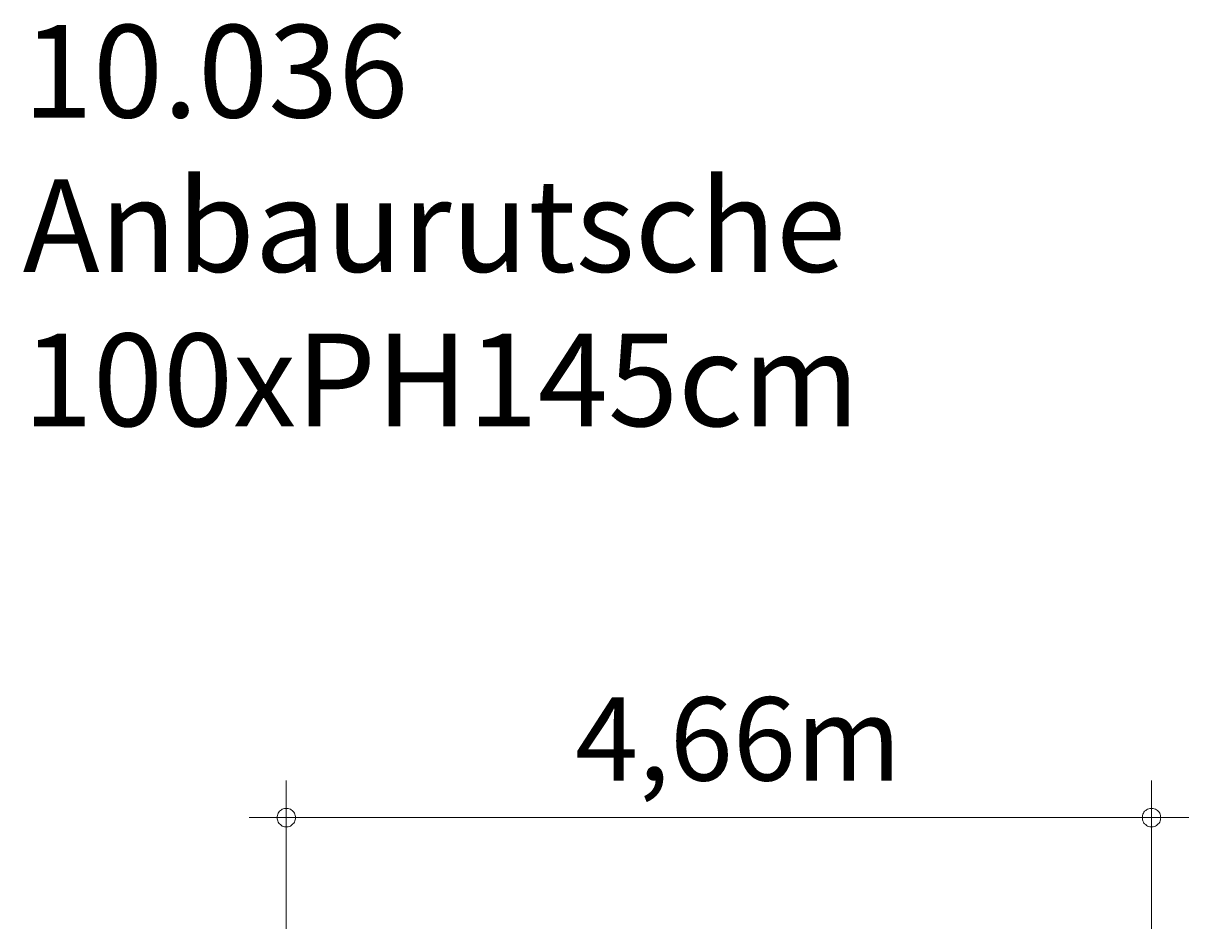
# Model space of a CAD drawing. Units: millimetres. Extents: x 280.6 to 313.2, y 170.9 to 218.3.
# Drawn here: x 281.8 to 313.2, y 193.9 to 218.3 of the extents above; entities that cross this region are included whole.
import ezdxf

# ---------------------------------------------------------------- set-up
doc = ezdxf.new("R2010")
doc.units = ezdxf.units.MM
doc.header["$MEASUREMENT"] = 0
doc.layers.add('Ebene 1', color=7, linetype='Continuous', lineweight=0)

msp = doc.modelspace()

# ---------------------------------------------------------------- linework, layer by layer
at = {"layer": 'Ebene 1', "color": 250, "lineweight": 18}
for p, q in [((288.855, 193.875), (288.855, 197.875)), ((312.225, 193.875), (312.225, 197.875)), ((288.855, 196.875), (287.855, 196.875)), ((288.855, 196.875), (313.225, 196.875))]:
    msp.add_line(p, q, dxfattribs=at)
for points in [[(289.105, 196.875), (289.105, 196.905), (289.095, 196.935), (289.085, 196.965), (289.075, 196.995), (289.055, 197.025), (289.035, 197.045), (289.015, 197.065), (288.985, 197.085), (288.965, 197.105), (288.935, 197.115), (288.905, 197.125), (288.875, 197.125), (288.835, 197.125), (288.805, 197.125), (288.775, 197.115), (288.745, 197.105), (288.725, 197.085), (288.695, 197.065), (288.675, 197.045), (288.655, 197.025), (288.635, 196.995), (288.625, 196.965), (288.615, 196.935), (288.605, 196.905), (288.605, 196.875)], [(312.475, 196.875), (312.465, 196.905), (312.465, 196.935), (312.455, 196.965), (312.445, 196.995), (312.425, 197.025), (312.405, 197.045), (312.385, 197.065), (312.355, 197.085), (312.325, 197.105), (312.295, 197.115), (312.265, 197.125), (312.235, 197.125), (312.205, 197.125), (312.175, 197.125), (312.145, 197.115), (312.115, 197.105), (312.085, 197.085), (312.065, 197.065), (312.035, 197.045), (312.015, 197.025), (312.005, 196.995), (311.985, 196.965), (311.975, 196.935), (311.975, 196.905), (311.975, 196.875)], [(288.605, 196.875), (288.605, 196.845), (288.615, 196.815), (288.625, 196.785), (288.635, 196.755), (288.655, 196.725), (288.675, 196.705), (288.695, 196.685), (288.725, 196.665), (288.745, 196.645), (288.775, 196.635), (288.805, 196.625), (288.835, 196.625), (288.875, 196.625), (288.905, 196.625), (288.935, 196.635), (288.965, 196.645), (288.985, 196.665), (289.015, 196.685), (289.035, 196.705), (289.055, 196.725), (289.075, 196.755), (289.085, 196.785), (289.095, 196.815), (289.105, 196.845), (289.105, 196.875)], [(311.975, 196.875), (311.975, 196.845), (311.975, 196.815), (311.985, 196.785), (312.005, 196.755), (312.015, 196.725), (312.035, 196.705), (312.065, 196.685), (312.085, 196.665), (312.115, 196.645), (312.145, 196.635), (312.175, 196.625), (312.205, 196.625), (312.235, 196.625), (312.265, 196.625), (312.295, 196.635), (312.325, 196.645), (312.355, 196.665), (312.385, 196.685), (312.405, 196.705), (312.425, 196.725), (312.445, 196.755), (312.455, 196.785), (312.465, 196.815), (312.465, 196.845), (312.475, 196.875)]]:
    msp.add_lwpolyline(points, dxfattribs=at)

# ---------------------------------------------------------------- texts
at = {"layer": 'Ebene 1', "char_height": 0.2, "attachment_point": 7}
for s, insert in [('\\C7;\\FVAGRounded Lt Normal|b0|i0|c1;\\H2.500000;\\W1.000000;10.036 Anbaurutsche 100xPH145cm', (281.74, 207.445)), ('\\C7;\\FVAGRounded Lt Normal|b0|i0|c1;\\H2.250000;\\W1.000000;4,66m', (296.655, 197.875))]:
    msp.add_mtext(s, dxfattribs=dict(at, insert=insert))

doc.saveas('drawing.dxf')
